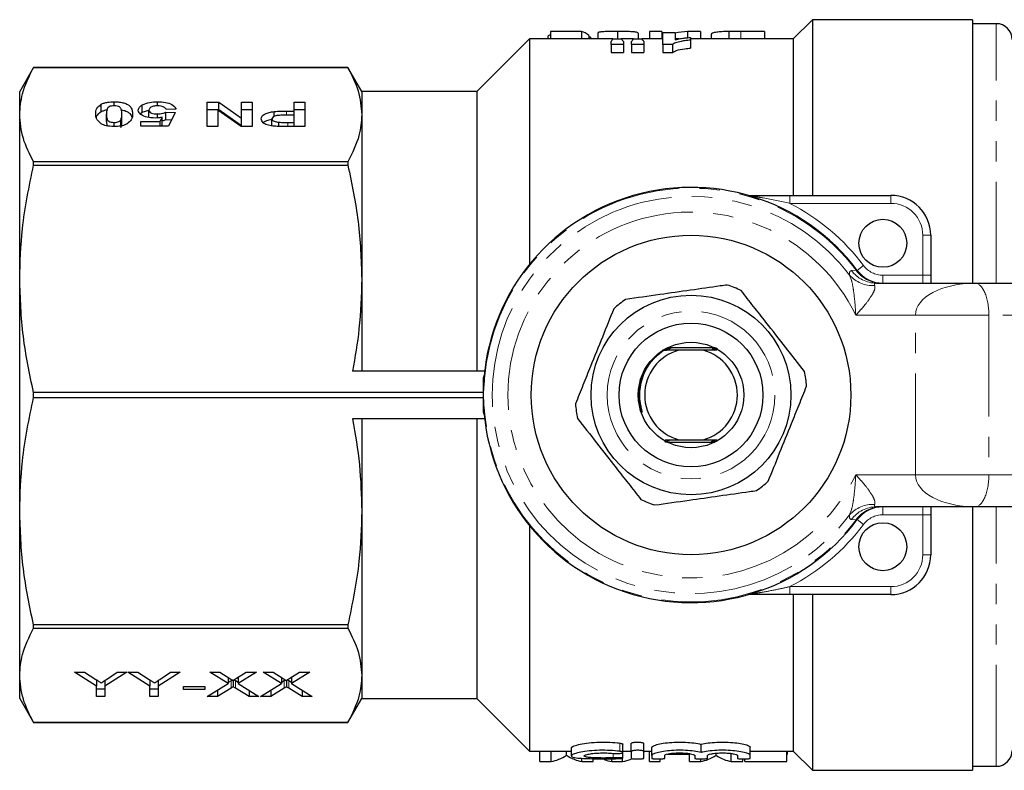
# Model space of a CAD drawing. Units: millimetres. Extents: x 128 to 280, y 87 to 263.
# Drawn here: x 128 to 189, y 87 to 134 of the extents above; entities that cross this region are included whole.
import ezdxf

# ---------------------------------------------------------------- set-up
doc = ezdxf.new("R2010")
doc.units = ezdxf.units.MM
doc.linetypes.add('PHANTOM', pattern=[12.7, 6.35, -1.27, 1.27, -1.27, 1.27, -1.27])

msp = doc.modelspace()

# ---------------------------------------------------------------- linework, layer by layer
at = {"color": 7, "linetype": 'Continuous', "lineweight": 25}
for p, q in [((177.119, 134.19), (175.919, 132.99)), ((187.119, 134.19), (177.119, 134.19)), ((177.119, 134.19), (177.119, 123.19)), ((187.119, 134.19), (187.119, 117.69)), ((188.619, 133.94), (187.119, 133.94)), ((160.569, 133.136), (160.569, 132.99)), ((160.723, 133.45), (160.723, 132.99)), ((162.672, 133.45), (160.723, 133.45)), ((162.672, 133.45), (162.672, 132.99)), ((163.133, 133.207), (163.133, 132.99)), ((163.236, 133.104), (163.236, 132.99)), ((163.697, 133.364), (163.697, 132.99)), ((164.925, 133.453), (164.925, 133)), ((166.21, 133.351), (166.21, 133)), ((166.928, 133.453), (166.928, 132.99)), ((167.697, 133.453), (166.928, 133.453)), ((167.697, 133.453), (167.697, 132.99)), ((167.749, 133.393), (168.518, 133.393)), ((167.749, 132.644), (167.749, 133.393)), ((168.518, 133.393), (168.518, 132.938)), ((169.304, 133.453), (169.304, 133.057)), ((170.108, 133.453), (169.304, 133.453)), ((169.492, 133.074), (169.492, 132.909)), ((170.108, 133.453), (170.108, 132.99)), ((170.774, 133.242), (170.774, 132.99)), ((171.883, 133.449), (171.883, 132.99)), ((174.108, 133.453), (172.64, 133.453)), ((174.108, 133.453), (174.108, 132.99)), ((159.419, 132.99), (156.119, 129.69)), ((164.626, 132.99), (159.419, 132.99)), ((159.419, 132.99), (159.419, 118.875)), ((164.518, 132.644), (164.518, 132.826)), ((165.287, 132.644), (164.518, 132.644)), ((164.518, 132.644), (164.518, 132.144)), ((164.633, 133), (165.154, 133)), ((165.908, 132.99), (165.163, 132.99)), ((165.287, 132.826), (165.287, 132.644)), ((165.287, 132.644), (165.287, 132.144)), ((165.8, 132.644), (165.8, 132.826)), ((166.569, 132.644), (165.8, 132.644)), ((165.8, 132.644), (165.8, 132.144)), ((165.915, 133), (166.436, 133)), ((167.749, 132.99), (166.445, 132.99)), ((166.569, 132.826), (166.569, 132.644)), ((166.569, 132.644), (166.569, 132.144)), ((168.366, 132.644), (167.749, 132.644)), ((167.749, 132.644), (167.749, 132.144)), ((168.366, 132.644), (168.366, 132.144)), ((168.786, 132.99), (168.518, 132.99)), ((175.919, 132.99), (169.492, 132.99)), ((169.492, 132.909), (169.492, 132.409)), ((175.919, 132.99), (175.919, 123.19)), ((164.518, 132.144), (165.287, 132.144)), ((165.8, 132.144), (166.569, 132.144)), ((167.749, 132.144), (168.366, 132.144)), ((128.385, 131.19), (127.519, 129.69)), ((148.053, 131.19), (128.385, 131.19)), ((128.385, 131.189), (128.385, 131.19)), ((128.385, 131.189), (148.053, 131.189)), ((148.919, 129.69), (148.053, 131.19)), ((148.053, 131.19), (148.053, 131.189)), ((127.519, 128.244), (127.519, 129.69)), ((156.119, 129.69), (148.919, 129.69)), ((148.919, 129.69), (148.919, 128.244)), ((156.119, 129.69), (156.119, 112.19)), ((132.622, 128.435), (132.622, 128.897)), ((133.427, 128.797), (133.427, 129.052)), ((135.191, 128.393), (135.191, 128.855)), ((136.141, 128.796), (136.141, 129.052)), ((139.247, 129.033), (139.968, 129.033)), ((139.247, 127.502), (139.247, 129.033)), ((139.968, 129.033), (141.401, 128.026)), ((139.968, 128.571), (139.968, 129.033)), ((141.401, 129.033), (142.068, 129.033)), ((141.401, 128.026), (141.401, 129.033)), ((142.068, 129.033), (142.068, 127.502)), ((144.683, 129.033), (145.35, 129.033)), ((144.683, 128.463), (144.683, 129.033)), ((145.35, 129.033), (145.35, 127.502)), ((127.519, 117.961), (127.519, 128.244)), ((132.94, 127.816), (132.94, 128.278)), ((133.914, 127.816), (133.914, 128.278)), ((135.066, 128.295), (135.191, 128.393)), ((135.191, 128.393), (135.598, 128.532)), ((135.606, 128.072), (135.606, 128.534)), ((136.135, 128.039), (136.135, 128.287)), ((136.661, 128.405), (137.247, 128.368)), ((136.661, 127.943), (136.661, 128.405)), ((137.299, 128.595), (136.683, 128.562)), ((137.247, 128.368), (136.837, 127.521)), ((139.247, 128.571), (139.968, 128.571)), ((139.914, 128.525), (139.914, 127.502)), ((141.37, 127.502), (139.914, 128.525)), ((139.968, 128.571), (141.401, 127.564)), ((141.401, 128.571), (142.068, 128.571)), ((143.443, 128.13), (143.443, 128.441)), ((144.205, 128.463), (144.683, 128.463)), ((144.683, 128.208), (144.254, 128.208)), ((144.683, 128.571), (145.35, 128.571)), ((144.683, 128.208), (144.683, 128.463)), ((144.683, 127.757), (144.683, 128.208)), ((148.919, 128.244), (148.919, 117.961)), ((132.94, 127.816), (132.976, 127.545)), ((133.427, 127.502), (133.427, 127.757)), ((133.836, 127.532), (133.836, 127.907)), ((135.094, 127.816), (136.305, 127.816)), ((135.094, 127.521), (135.094, 127.816)), ((136.837, 127.521), (135.094, 127.521)), ((136.305, 127.816), (136.442, 128.086)), ((136.305, 127.521), (136.305, 127.816)), ((136.39, 127.521), (136.442, 127.624)), ((136.442, 127.624), (136.442, 128.086)), ((136.661, 127.943), (137.03, 127.92)), ((141.401, 127.564), (141.401, 128.026)), ((143.299, 127.519), (143.299, 127.981)), ((143.739, 127.506), (143.739, 127.768)), ((144.304, 127.757), (144.683, 127.757)), ((144.683, 127.502), (144.683, 127.757)), ((139.914, 127.502), (139.247, 127.502)), ((142.068, 127.502), (141.37, 127.502)), ((145.35, 127.502), (144.2, 127.502)), ((128.385, 125.072), (128.385, 125.298)), ((148.053, 125.298), (128.385, 125.298)), ((128.385, 125.072), (148.053, 125.072)), ((148.053, 125.298), (148.053, 125.072)), ((175.703, 123.19), (182.019, 123.19)), ((184.519, 120.69), (184.519, 118.19)), ((127.519, 103.419), (127.519, 117.961)), ((148.919, 117.961), (148.919, 112.19)), ((181.114, 117.69), (187.284, 117.69)), ((184.519, 118.19), (184.519, 117.69)), ((187.284, 117.69), (199.451, 117.69)), ((167.418, 113.193), (167.807, 113.496)), ((167.851, 113.5), (167.742, 113.501)), ((167.754, 113.516), (167.879, 113.516)), ((168.764, 113.49), (167.807, 113.496)), ((167.807, 113.496), (167.845, 113.496)), ((168.073, 113.62), (168.033, 113.621)), ((168.035, 113.617), (168.066, 113.617)), ((170.998, 113.64), (168.04, 113.64)), ((168.122, 113.559), (168.182, 113.598)), ((170.274, 113.49), (168.764, 113.49)), ((171.127, 113.496), (170.274, 113.49)), ((170.849, 113.6), (170.914, 113.561)), ((170.891, 113.581), (170.954, 113.542)), ((170.925, 113.64), (171.07, 113.639)), ((170.932, 113.561), (170.992, 113.522)), ((171.089, 113.624), (170.958, 113.623)), ((170.966, 113.62), (171, 113.619)), ((170.971, 113.541), (171.029, 113.503)), ((171.128, 113.604), (170.998, 113.603)), ((171.005, 113.6), (171.039, 113.599)), ((171.163, 113.584), (171.037, 113.583)), ((171.201, 113.564), (171.074, 113.563)), ((156.605, 112.19), (148.341, 112.19)), ((156.519, 111.69), (156.519, 109.69)), ((156.519, 110.85), (128.385, 110.85)), ((128.385, 110.53), (128.385, 110.85)), ((128.385, 110.53), (156.519, 110.53)), ((156.605, 109.19), (148.341, 109.19)), ((148.919, 109.19), (148.919, 103.419)), ((156.119, 109.19), (156.119, 91.69)), ((167.849, 107.826), (167.945, 107.827)), ((167.855, 107.806), (167.982, 107.807)), ((167.897, 107.884), (168.764, 107.89)), ((168.086, 107.829), (168.027, 107.867)), ((168.167, 107.79), (168.103, 107.829)), ((168.764, 107.89), (170.274, 107.89)), ((167.89, 107.786), (168.02, 107.787)), ((167.932, 107.766), (168.059, 107.767)), ((168.051, 107.77), (168.018, 107.771)), ((168.04, 107.74), (170.998, 107.74)), ((170.983, 107.753), (170.951, 107.753)), ((170.984, 107.77), (171.024, 107.769)), ((171.021, 107.774), (170.992, 107.773)), ((187.284, 103.69), (181.114, 103.69)), ((184.519, 103.69), (184.519, 103.19)), ((187.119, 103.69), (187.119, 87.19)), ((199.451, 103.69), (187.284, 103.69)), ((127.519, 93.136), (127.519, 103.419)), ((148.919, 103.419), (148.919, 93.136)), ((184.519, 103.19), (184.519, 100.69)), ((159.419, 102.505), (159.419, 88.39)), ((182.019, 98.19), (175.703, 98.19)), ((175.919, 98.19), (175.919, 88.39)), ((177.119, 98.19), (177.119, 87.19)), ((148.053, 96.308), (128.385, 96.308)), ((128.385, 96.082), (128.385, 96.308)), ((148.053, 96.308), (148.053, 96.082)), ((128.385, 96.082), (148.053, 96.082)), ((127.519, 91.69), (127.519, 93.136)), ((130.95, 93.336), (131.567, 93.336)), ((132.334, 92.454), (130.95, 93.336)), ((131.567, 93.336), (132.288, 92.877)), ((134.232, 93.336), (132.847, 92.454)), ((132.948, 92.886), (133.615, 93.336)), ((133.615, 93.336), (134.232, 93.336)), ((134.283, 93.336), (134.9, 93.336)), ((135.667, 92.454), (134.283, 93.336)), ((134.9, 93.336), (135.622, 92.877)), ((137.565, 93.336), (136.18, 92.454)), ((136.281, 92.886), (136.948, 93.336)), ((136.948, 93.336), (137.565, 93.336)), ((139.411, 93.336), (140.034, 93.336)), ((140.556, 92.622), (139.411, 93.336)), ((140.034, 93.336), (140.671, 92.939)), ((141.082, 92.952), (141.694, 93.336)), ((142.334, 93.336), (141.188, 92.616)), ((141.188, 93.019), (141.188, 92.616)), ((141.694, 93.336), (142.334, 93.336)), ((142.744, 93.336), (143.368, 93.336)), ((143.889, 92.622), (142.744, 93.336)), ((143.368, 93.336), (144.004, 92.939)), ((144.415, 92.952), (145.027, 93.336)), ((145.667, 93.336), (144.522, 92.616)), ((144.522, 93.019), (144.522, 92.616)), ((145.027, 93.336), (145.667, 93.336)), ((148.919, 93.136), (148.919, 91.69)), ((132.334, 92.847), (132.334, 92.454)), ((132.334, 91.805), (132.334, 92.454)), ((132.847, 92.817), (132.847, 92.454)), ((132.847, 92.454), (132.847, 91.805)), ((135.667, 92.847), (135.667, 92.454)), ((135.667, 91.805), (135.667, 92.454)), ((136.18, 92.817), (136.18, 92.454)), ((136.18, 92.454), (136.18, 91.805)), ((137.77, 92.433), (139.103, 92.433)), ((137.77, 92.257), (137.77, 92.433)), ((139.103, 92.433), (139.103, 92.257)), ((139.257, 91.805), (140.556, 92.622)), ((140.556, 93.01), (140.556, 92.622)), ((140.74, 92.796), (140.556, 92.681)), ((140.877, 92.823), (140.877, 92.421)), ((141.188, 92.689), (141.015, 92.797)), ((141.188, 92.616), (142.488, 91.805)), ((142.591, 91.805), (143.889, 92.622)), ((143.889, 93.01), (143.889, 92.622)), ((144.073, 92.796), (143.889, 92.681)), ((144.211, 92.823), (144.211, 92.421)), ((144.522, 92.689), (144.349, 92.797)), ((144.522, 92.616), (145.821, 91.805)), ((132.847, 92.267), (132.334, 92.267)), ((132.847, 91.805), (132.334, 91.805)), ((136.18, 92.267), (135.667, 92.267)), ((136.18, 91.805), (135.667, 91.805)), ((139.103, 92.257), (137.77, 92.257)), ((139.897, 91.805), (139.257, 91.805)), ((140.74, 92.334), (139.897, 91.805)), ((139.897, 92.208), (139.897, 91.805)), ((141.865, 91.805), (141.015, 92.335)), ((141.865, 92.194), (141.865, 91.805)), ((142.488, 91.805), (141.865, 91.805)), ((143.231, 91.805), (142.591, 91.805)), ((144.073, 92.334), (143.231, 91.805)), ((143.231, 92.208), (143.231, 91.805)), ((145.198, 91.805), (144.349, 92.335)), ((145.198, 92.194), (145.198, 91.805)), ((145.821, 91.805), (145.198, 91.805)), ((127.519, 91.69), (128.385, 90.19)), ((148.053, 90.19), (148.919, 91.69)), ((148.919, 91.69), (156.119, 91.69)), ((156.119, 91.69), (159.419, 88.39)), ((148.053, 90.191), (128.385, 90.191)), ((128.385, 90.19), (128.385, 90.191)), ((128.385, 90.19), (148.053, 90.19)), ((148.053, 90.191), (148.053, 90.19)), ((165.262, 88.312), (165.262, 88.822)), ((165.771, 88.359), (165.771, 88.87)), ((166.571, 88.359), (166.571, 88.87)), ((170.149, 88.313), (170.149, 88.822)), ((159.419, 88.39), (162.029, 88.39)), ((160.063, 87.736), (160.063, 88.39)), ((160.77, 87.736), (160.77, 88.39)), ((161.73, 88.129), (161.73, 88.39)), ((162.029, 88.593), (162.029, 88.091)), ((165.262, 88.39), (165.771, 88.39)), ((165.262, 87.949), (165.262, 88.308)), ((165.771, 88.359), (165.771, 87.933)), ((166.571, 88.39), (167.071, 88.39)), ((166.571, 87.933), (166.571, 88.359)), ((166.617, 88.361), (166.617, 88.39)), ((166.914, 87.736), (166.914, 88.39)), ((167.071, 88.124), (167.071, 88.63)), ((167.071, 88.124), (167.071, 87.933)), ((167.871, 87.933), (167.871, 88.124)), ((168.034, 88.204), (169.417, 88.204)), ((169.417, 87.736), (169.417, 88.238)), ((169.749, 88.124), (169.749, 87.933)), ((170.549, 87.933), (170.549, 88.124)), ((171.084, 88.129), (171.084, 88.261)), ((172.04, 87.736), (172.04, 88.245)), ((172.427, 88.124), (172.427, 87.933)), ((173.227, 88.124), (173.227, 88.63)), ((173.227, 88.39), (175.919, 88.39)), ((173.227, 87.933), (173.227, 88.124)), ((175.509, 87.736), (175.509, 88.39)), ((175.509, 88.204), (175.561, 88.204)), ((175.561, 88.204), (175.561, 88.39)), ((175.919, 88.39), (177.119, 87.19)), ((160.063, 87.736), (160.77, 87.736)), ((162.686, 87.736), (162.686, 87.943)), ((162.686, 87.736), (163.397, 87.736)), ((163.397, 87.736), (163.397, 87.917)), ((164.561, 87.736), (164.561, 87.916)), ((164.561, 87.736), (165.231, 87.736)), ((165.231, 87.736), (165.231, 87.938)), ((166.914, 87.736), (167.581, 87.736)), ((167.581, 87.736), (167.581, 87.913)), ((169.417, 87.736), (170.124, 87.736)), ((170.124, 87.736), (170.124, 87.912)), ((172.04, 87.736), (172.75, 87.736)), ((172.75, 87.736), (172.75, 87.912)), ((172.894, 87.736), (172.894, 87.912)), ((172.894, 87.736), (175.509, 87.736)), ((177.119, 87.19), (187.119, 87.19)), ((187.119, 87.44), (188.619, 87.44))]:
    msp.add_line(p, q, dxfattribs=at)
at = {"color": 8, "linetype": 'PHANTOM', "lineweight": 18}
for p, q in [((188.619, 117.69), (188.619, 133.94)), ((172.64, 133.453), (172.64, 132.99)), ((144.205, 128.208), (144.205, 128.463)), ((144.304, 127.502), (144.304, 127.757)), ((175.703, 123.19), (175.703, 122.69)), ((182.019, 122.69), (175.703, 122.69)), ((182.019, 123.19), (182.019, 122.69)), ((184.519, 120.69), (184.019, 120.69)), ((184.019, 118.19), (184.019, 120.69)), ((179.558, 118.482), (179.852, 118.502)), ((179.852, 118.502), (179.919, 118.49)), ((179.919, 118.49), (180.319, 118.79)), ((181.519, 118.19), (181.519, 117.69)), ((181.519, 118.19), (184.019, 118.19)), ((184.019, 117.69), (184.019, 118.19)), ((184.519, 118.19), (184.019, 118.19)), ((183.554, 115.69), (179.825, 115.69)), ((183.554, 115.69), (188.15, 115.69)), ((183.554, 105.69), (183.554, 115.69)), ((197.919, 115.69), (188.15, 115.69)), ((188.15, 115.69), (188.15, 105.69)), ((179.825, 105.69), (183.554, 105.69)), ((183.554, 105.69), (188.15, 105.69)), ((188.15, 105.69), (197.919, 105.69)), ((181.519, 103.69), (181.519, 103.19)), ((184.019, 103.19), (184.019, 103.69)), ((188.619, 87.44), (188.619, 103.69)), ((179.852, 102.878), (179.558, 102.898)), ((179.919, 102.89), (179.852, 102.878)), ((180.319, 102.59), (179.919, 102.89)), ((184.019, 103.19), (181.519, 103.19)), ((184.519, 103.19), (184.019, 103.19)), ((184.019, 100.69), (184.019, 103.19)), ((184.519, 100.69), (184.019, 100.69)), ((175.703, 98.19), (175.703, 98.69)), ((175.703, 98.69), (182.019, 98.69)), ((182.019, 98.19), (182.019, 98.69)), ((140.74, 92.796), (140.74, 92.334)), ((141.015, 92.797), (141.015, 92.335)), ((144.073, 92.796), (144.073, 92.334)), ((144.349, 92.797), (144.349, 92.335)), ((165.071, 88.381), (165.071, 88.893)), ((164.654, 87.976), (164.654, 88.248))]:
    msp.add_line(p, q, dxfattribs=at)
at = {"color": 7, "linetype": 'Continuous', "lineweight": 25}
for centre, radius in [((181.519, 120.19), 1.5), ((169.519, 110.69), 10), ((169.519, 110.69), 6.25), ((169.519, 110.69), 4.5), ((169.519, 110.69), 3.3), ((181.519, 101.19), 1.5)]:
    msp.add_circle(centre, radius, dxfattribs=at)
at = {"color": 8, "linetype": 'PHANTOM', "lineweight": 18}
msp.add_circle((169.519, 110.69), 5.25, dxfattribs=at)
at = {"color": 7, "linetype": 'Continuous', "lineweight": 25}
for centre, radius, start, end in [((188.619, 132.94), 1, 0, 90), ((169.519, 110.69), 13, 36.8699, 323.1301), ((182.019, 120.69), 2.5, 0, 90), ((181.519, 119.69), 2, 216.8699, 270), ((169.519, 110.69), 7.25, 64.3742, 71.79109), ((169.519, 110.69), 7.25, 124.3742, 131.79109), ((169.519, 110.69), 2.9, 105.09019, 254.90981), ((169.519, 110.69), 2.9, 285.09019, 74.90981), ((169.519, 110.69), 7.25, 4.3742, 11.79109), ((157.019, 111.69), 0.5, 151.92751, 180), ((157.019, 109.69), 0.5, 180, 208.07249), ((169.519, 110.69), 7.25, 184.3742, 191.79109), ((169.519, 110.69), 7.25, 304.3742, 311.79109), ((169.519, 110.69), 7.25, 244.3742, 251.79109), ((181.519, 101.69), 2, 90, 143.1301), ((182.019, 100.69), 2.5, 270, 0), ((188.619, 88.44), 1, 270, 0)]:
    msp.add_arc(centre, radius, start, end, dxfattribs=at)
at = {"color": 8, "linetype": 'PHANTOM', "lineweight": 18}
for centre, radius, start, end in [((169.519, 110.69), 12.954, 37.08893, 322.91107), ((169.519, 110.69), 12.44, 37.13651, 322.86349), ((169.519, 110.69), 13.5, 36.8699, 62.73396), ((182.019, 120.69), 2, 0, 90), ((169.519, 110.69), 11.456, 25.87874, 334.12126), ((181.12, 119.627), 1.937, 216.2205, 269.80645), ((181.43, 119.629), 1.939, 215.52314, 269.80329), ((181.519, 119.69), 1.5, 216.8699, 270), ((180.917, 119.523), 1.986, 221.77852, 272.58123), ((180.917, 101.857), 1.986, 87.41877, 138.22148), ((181.12, 101.753), 1.937, 90.19355, 143.7795), ((181.43, 101.751), 1.939, 90.19671, 144.47686), ((181.519, 101.69), 1.5, 90, 143.1301), ((169.519, 110.69), 13.5, 297.26604, 323.1301), ((182.019, 100.69), 2, 270, 0)]:
    msp.add_arc(centre, radius, start, end, dxfattribs=at)
at = {"color": 7, "linetype": 'Continuous', "lineweight": 25}
for centre, major_axis, ratio, start_param, end_param in [((162.395, 111.19), (0, 22.3), 0.208545, 6.123748, 6.223631), ((131.406, 111.19), (171.793, 0), 0.129808, 1.384439, 1.385046), ((170.084, 111.19), (0, 22.3), 0.61128, 0.172163, 0.175983), ((170.084, 111.19), (0, 22.3), 0.61128, 0.05725, 0.115138), ((165.346, 111.19), (0, 22.3), 0.153355, 0.209928, 0.24456), ((164.332, 111.19), (0, 22.3), 0.176784, 6.038625, 6.073257), ((166.628, 111.19), (0, 22.3), 0.153355, 0.209928, 0.24456), ((165.615, 111.19), (0, 22.3), 0.176784, 6.038625, 6.073257), ((160.309, 109.99), (0, 22.3), 0.322737, 3.20565, 3.340291), ((163.145, 109.99), (0, 22.3), 0.32139, 2.942895, 3.077535), ((164.736, 109.99), (0, 22.3), 0.346554, 3.381278, 3.387448), ((169.663, 109.99), (0, 22.3), 0.322737, 3.20565, 3.340291), ((172.498, 109.99), (0, 22.3), 0.32139, 2.942895, 3.077535), ((165.053, 109.99), (0, 22.3), 0.344952, 3.015035, 3.077535), ((164.736, 109.99), (0, 22.3), 0.346554, 3.20565, 3.277115)]:
    msp.add_ellipse(centre, major_axis=major_axis, ratio=ratio, start_param=start_param, end_param=end_param, dxfattribs=at)
at = {"color": 8, "linetype": 'PHANTOM', "lineweight": 18}
for centre, major_axis, ratio, start_param, end_param in [((187.284, 115.69), (3.73, 0), 0.536127, 1.570797, 3.141593), ((187.284, 115.69), (0, 2), 0.432903, 4.712389, 6.28319), ((187.284, 105.69), (3.73, 0), 0.536127, 3.141593, 4.712388), ((187.284, 105.69), (0, 2), 0.432903, 3.141588, 4.712389)]:
    msp.add_ellipse(centre, major_axis=major_axis, ratio=ratio, start_param=start_param, end_param=end_param, dxfattribs=at)
at = {"color": 7, "linetype": 'Continuous', "lineweight": 25}
for points, knots in [([(160.723, 133.242), (160.682, 133.23), (160.581, 133.2), (160.573, 133.16), (160.569, 133.136)], [0, 0, 0, 0, 0.3965561, 1, 1, 1, 1]), ([(164.925, 133.453), (164.74, 133.453), (164.432, 133.452), (164.057, 133.438), (163.818, 133.417), (163.709, 133.391), (163.7, 133.371), (163.697, 133.364)], [0, 0, 0, 0, 0.298124, 0.496007, 0.693831, 0.888952, 1, 1, 1, 1]), ([(166.21, 133.351), (166.174, 133.374), (166.119, 133.409), (165.828, 133.436), (165.491, 133.449), (165.174, 133.453), (164.97, 133.453), (164.925, 133.453)], [0, 0, 0, 0, 0.339125, 0.514942, 0.690082, 0.930572, 1, 1, 1, 1]), ([(168.518, 132.938), (168.628, 132.961), (168.824, 133.003), (169.158, 133.046), (169.38, 133.065), (169.492, 133.074)], [0, 0, 0, 0, 0.388881, 0.691369, 1, 1, 1, 1]), ([(171.883, 133.449), (171.733, 133.445), (171.432, 133.438), (171.075, 133.407), (170.807, 133.349), (170.786, 133.282), (170.774, 133.242)], [0, 0, 0, 0, 0.198336, 0.397689, 0.651041, 1, 1, 1, 1]), ([(172.64, 133.453), (172.577, 133.453), (172.449, 133.453), (172.195, 133.453), (172.008, 133.45), (171.883, 133.449)], [0, 0, 0, 0, 0.2503836, 0.5007716, 1, 1, 1, 1]), ([(169.492, 132.909), (169.372, 132.897), (169.13, 132.872), (168.778, 132.808), (168.5, 132.733), (168.399, 132.667), (168.366, 132.644)], [0, 0, 0, 0, 0.2485001, 0.496613, 0.8325285, 1, 1, 1, 1]), ([(168.366, 132.144), (168.438, 132.185), (168.609, 132.281), (169.042, 132.362), (169.37, 132.396), (169.492, 132.409)], [0, 0, 0, 0, 0.3170002, 0.7457692, 1, 1, 1, 1]), ([(127.519, 128.244), (127.55, 128.678), (127.621, 129.668), (128.11, 130.642), (128.385, 131.189)], [0, 0, 0, 0, 0.438026, 1, 1, 1, 1]), ([(148.053, 131.189), (148.3, 130.706), (148.796, 129.733), (148.878, 128.742), (148.919, 128.244)], [0, 0, 0, 0, 0.497264, 1, 1, 1, 1]), ([(132.273, 128.278), (132.275, 128.399), (132.279, 128.616), (132.518, 128.811), (132.622, 128.897)], [0, 0, 0, 0, 0.561262, 1, 1, 1, 1]), ([(132.622, 128.897), (132.678, 128.923), (132.789, 128.975), (133.062, 129.039), (133.289, 129.047), (133.427, 129.052)], [0, 0, 0, 0, 0.280517, 0.560851, 1, 1, 1, 1]), ([(133.427, 128.797), (133.369, 128.794), (133.254, 128.789), (133.088, 128.735), (133.044, 128.68), (133.017, 128.647)], [0, 0, 0, 0, 0.279912, 0.559453, 1, 1, 1, 1]), ([(133.427, 129.052), (133.537, 129.049), (133.757, 129.042), (134.05, 128.979), (134.276, 128.886), (134.469, 128.734), (134.565, 128.525), (134.575, 128.358), (134.581, 128.275)], [0, 0, 0, 0, 0.12487, 0.249622, 0.374566, 0.499507, 0.749517, 1, 1, 1, 1]), ([(133.914, 128.278), (133.913, 128.379), (133.912, 128.53), (133.81, 128.706), (133.628, 128.787), (133.494, 128.794), (133.427, 128.797)], [0, 0, 0, 0, 0.501745, 0.751634, 0.875694, 1, 1, 1, 1]), ([(134.94, 128.528), (134.952, 128.593), (134.974, 128.71), (135.125, 128.811), (135.191, 128.855)], [0, 0, 0, 0, 0.559674, 1, 1, 1, 1]), ([(135.191, 128.855), (135.333, 128.919), (135.588, 129.032), (135.971, 129.046), (136.141, 129.052)], [0, 0, 0, 0, 0.55877, 1, 1, 1, 1]), ([(136.149, 128.797), (136.057, 128.792), (135.873, 128.781), (135.634, 128.682), (135.617, 128.59), (135.606, 128.534)], [0, 0, 0, 0, 0.279855, 0.559927, 1, 1, 1, 1]), ([(136.141, 129.052), (136.314, 129.045), (136.659, 129.031), (137.145, 128.864), (137.241, 128.697), (137.299, 128.595)], [0, 0, 0, 0, 0.280423, 0.560514, 1, 1, 1, 1]), ([(136.683, 128.562), (136.669, 128.593), (136.642, 128.656), (136.517, 128.733), (136.346, 128.787), (136.215, 128.794), (136.149, 128.797)], [0, 0, 0, 0, 0.280632, 0.5604891, 0.7804775, 1, 1, 1, 1]), ([(128.385, 125.298), (128.138, 125.782), (127.641, 126.755), (127.56, 127.746), (127.519, 128.244)], [0, 0, 0, 0, 0.497264, 1, 1, 1, 1]), ([(132.62, 127.659), (132.497, 127.77), (132.277, 127.968), (132.274, 128.183), (132.273, 128.278)], [0, 0, 0, 0, 0.558007, 1, 1, 1, 1]), ([(132.317, 128.01), (132.322, 128.065), (132.335, 128.215), (132.511, 128.35), (132.622, 128.435)], [0, 0, 0, 0, 0.369342, 1, 1, 1, 1]), ([(132.622, 128.435), (132.678, 128.461), (132.788, 128.514), (132.945, 128.546), (133.023, 128.561)], [0, 0, 0, 0, 0.500163, 1, 1, 1, 1]), ([(133.017, 128.647), (132.99, 128.578), (132.94, 128.456), (132.94, 128.332), (132.94, 128.278)], [0, 0, 0, 0, 0.559612, 1, 1, 1, 1]), ([(132.94, 128.278), (132.941, 128.176), (132.942, 128.025), (133.045, 127.849), (133.226, 127.767), (133.36, 127.76), (133.427, 127.757)], [0, 0, 0, 0, 0.50172, 0.751589, 0.875728, 1, 1, 1, 1]), ([(133.836, 127.907), (133.864, 127.976), (133.914, 128.099), (133.914, 128.223), (133.914, 128.278)], [0, 0, 0, 0, 0.559614, 1, 1, 1, 1]), ([(133.878, 128.545), (133.933, 128.535), (134.088, 128.507), (134.274, 128.423), (134.465, 128.279), (134.509, 128.16), (134.537, 128.083)], [0, 0, 0, 0, 0.126509, 0.353908, 0.5813, 1, 1, 1, 1]), ([(134.581, 128.275), (134.578, 128.153), (134.574, 127.938), (134.336, 127.743), (134.231, 127.657)], [0, 0, 0, 0, 0.561248, 1, 1, 1, 1]), ([(135.991, 128.032), (135.817, 128.043), (135.468, 128.064), (135.131, 128.211), (134.962, 128.371), (134.947, 128.475), (134.94, 128.528)], [0, 0, 0, 0, 0.278339, 0.558107, 0.778833, 1, 1, 1, 1]), ([(135.606, 128.534), (135.611, 128.5), (135.619, 128.433), (135.733, 128.346), (135.926, 128.294), (136.065, 128.289), (136.135, 128.287)], [0, 0, 0, 0, 0.280869, 0.559546, 0.779563, 1, 1, 1, 1]), ([(136.135, 128.287), (136.194, 128.289), (136.312, 128.293), (136.501, 128.333), (136.6, 128.378), (136.661, 128.405)], [0, 0, 0, 0, 0.279882, 0.559967, 1, 1, 1, 1]), ([(142.632, 127.977), (142.64, 128.033), (142.655, 128.147), (142.841, 128.291), (143.116, 128.394), (143.334, 128.426), (143.443, 128.441)], [0, 0, 0, 0, 0.280486, 0.560231, 0.780131, 1, 1, 1, 1]), ([(144.254, 128.208), (144.147, 128.208), (143.933, 128.206), (143.658, 128.195), (143.476, 128.149), (143.334, 128.085), (143.313, 128.023), (143.299, 127.981)], [0, 0, 0, 0, 0.251109, 0.501179, 0.626459, 0.751684, 1, 1, 1, 1]), ([(143.443, 128.441), (143.584, 128.449), (143.837, 128.463), (144.093, 128.463), (144.205, 128.463)], [0, 0, 0, 0, 0.559774, 1, 1, 1, 1]), ([(148.919, 128.244), (148.888, 127.81), (148.816, 126.819), (148.327, 125.845), (148.053, 125.298)], [0, 0, 0, 0, 0.437951, 1, 1, 1, 1]), ([(133.427, 127.502), (133.246, 127.51), (132.923, 127.525), (132.713, 127.618), (132.62, 127.659)], [0, 0, 0, 0, 0.5588662, 1, 1, 1, 1]), ([(133.427, 127.757), (133.485, 127.76), (133.6, 127.765), (133.766, 127.819), (133.809, 127.874), (133.836, 127.907)], [0, 0, 0, 0, 0.279912, 0.559453, 1, 1, 1, 1]), ([(134.231, 127.657), (134.176, 127.631), (134.065, 127.579), (133.792, 127.515), (133.565, 127.507), (133.427, 127.502)], [0, 0, 0, 0, 0.280517, 0.560851, 1, 1, 1, 1]), ([(133.836, 127.445), (133.864, 127.514), (133.914, 127.637), (133.914, 127.761), (133.914, 127.816)], [0, 0, 0, 0, 0.5596144, 1, 1, 1, 1]), ([(136.442, 128.086), (136.363, 128.069), (136.222, 128.039), (136.062, 128.034), (135.991, 128.032)], [0, 0, 0, 0, 0.559988, 1, 1, 1, 1]), ([(136.442, 127.863), (136.45, 127.864), (136.54, 127.882), (136.603, 127.914), (136.661, 127.943)], [0, 0, 0, 0, 0.087038, 1, 1, 1, 1]), ([(143.348, 127.525), (143.223, 127.548), (142.972, 127.594), (142.681, 127.757), (142.65, 127.893), (142.632, 127.977)], [0, 0, 0, 0, 0.279453, 0.560023, 1, 1, 1, 1]), ([(142.753, 127.736), (142.789, 127.77), (142.87, 127.844), (143.076, 127.92), (143.241, 127.945), (143.299, 127.954)], [0, 0, 0, 0, 0.347573, 0.770945, 1, 1, 1, 1]), ([(143.299, 127.981), (143.304, 127.954), (143.315, 127.898), (143.427, 127.831), (143.574, 127.785), (143.684, 127.773), (143.739, 127.768)], [0, 0, 0, 0, 0.280095, 0.559406, 0.779651, 1, 1, 1, 1]), ([(144.2, 127.502), (144.04, 127.501), (143.754, 127.501), (143.472, 127.518), (143.348, 127.525)], [0, 0, 0, 0, 0.560422, 1, 1, 1, 1]), ([(143.739, 127.768), (143.845, 127.764), (144.032, 127.757), (144.221, 127.757), (144.304, 127.757)], [0, 0, 0, 0, 0.559807, 1, 1, 1, 1]), ([(127.519, 117.961), (127.55, 119.009), (127.621, 121.4), (128.11, 123.751), (128.385, 125.072)], [0, 0, 0, 0, 0.438026, 1, 1, 1, 1]), ([(148.053, 125.072), (148.3, 123.904), (148.796, 121.556), (148.878, 119.164), (148.919, 117.961)], [0, 0, 0, 0, 0.497264, 1, 1, 1, 1]), ([(173.089, 123.19), (173.103, 123.19), (173.179, 123.19), (173.446, 123.19), (173.998, 123.19), (174.785, 123.19), (175.394, 123.19), (175.703, 123.19)], [0, 0, 0, 0, 0.024563, 0.131987, 0.346238, 0.668402, 1, 1, 1, 1]), ([(128.385, 110.85), (128.138, 112.018), (127.641, 114.366), (127.56, 116.758), (127.519, 117.961)], [0, 0, 0, 0, 0.497264, 1, 1, 1, 1]), ([(148.919, 117.961), (148.888, 116.914), (148.832, 114.978), (148.495, 113.067), (148.341, 112.19)], [0, 0, 0, 0, 0.54102, 1, 1, 1, 1]), ([(171.784, 117.577), (171.64, 117.556), (170.887, 117.45), (169.483, 117.25), (167.475, 116.965), (166.136, 116.775), (165.425, 116.674)], [0, 0, 0, 0, 0.069513, 0.36188, 0.661405, 1, 1, 1, 1]), ([(176.616, 112.171), (176.224, 112.671), (175.432, 113.682), (174.354, 115.058), (173.423, 116.245), (172.911, 116.899), (172.654, 117.227)], [0, 0, 0, 0, 0.299773, 0.606569, 0.802338, 1, 1, 1, 1]), ([(164.687, 116.095), (164.45, 115.507), (163.971, 114.315), (163.318, 112.693), (162.755, 111.294), (162.445, 110.524), (162.29, 110.137)], [0, 0, 0, 0, 0.299773, 0.606569, 0.802338, 1, 1, 1, 1]), ([(167.845, 113.496), (167.875, 113.497), (167.917, 113.497), (167.96, 113.497), (167.979, 113.498), (167.986, 113.498), (167.983, 113.499), (167.971, 113.499), (167.942, 113.5), (167.899, 113.5), (167.865, 113.5), (167.851, 113.5)], [0, 0, 0, 0, 0.25138, 0.350105, 0.449641, 0.510796, 0.572227, 0.629572, 0.722917, 0.886804, 1, 1, 1, 1]), ([(167.879, 113.516), (167.909, 113.517), (167.952, 113.517), (167.996, 113.518), (168.015, 113.518), (168.023, 113.518), (168.022, 113.518), (168.022, 113.518)], [0, 0, 0, 0, 0.488905, 0.678059, 0.868714, 0.98435, 1, 1, 1, 1]), ([(168.02, 113.519), (168.017, 113.519), (168.01, 113.519), (167.982, 113.52), (167.939, 113.52), (167.902, 113.52), (167.886, 113.52)], [0, 0, 0, 0, 0.127311, 0.330959, 0.689223, 1, 1, 1, 1]), ([(167.914, 113.536), (167.945, 113.537), (167.988, 113.537), (168.033, 113.538), (168.053, 113.538), (168.062, 113.538), (168.06, 113.539), (168.049, 113.539), (168.024, 113.54), (167.979, 113.54), (167.941, 113.54), (167.921, 113.54)], [0, 0, 0, 0, 0.251545, 0.347996, 0.445191, 0.503049, 0.561245, 0.614277, 0.697483, 0.844001, 1, 1, 1, 1]), ([(167.95, 113.557), (167.982, 113.557), (168.025, 113.557), (168.071, 113.558), (168.092, 113.558), (168.101, 113.558), (168.1, 113.559), (168.091, 113.559), (168.067, 113.56), (168.021, 113.56), (167.98, 113.56), (167.957, 113.56)], [0, 0, 0, 0, 0.2519722, 0.3469787, 0.4426832, 0.4989206, 0.5555271, 0.6064755, 0.6844035, 0.8213886, 1, 1, 1, 1]), ([(167.988, 113.577), (168.021, 113.577), (168.071, 113.577), (168.119, 113.578), (168.138, 113.578), (168.143, 113.579), (168.139, 113.579), (168.123, 113.579), (168.085, 113.58), (168.039, 113.58), (168.004, 113.58), (167.995, 113.58)], [0, 0, 0, 0, 0.262574, 0.3939761, 0.4569339, 0.5205447, 0.574991, 0.6364643, 0.7340083, 0.9259245, 1, 1, 1, 1]), ([(168.026, 113.597), (168.061, 113.597), (168.115, 113.597), (168.165, 113.598), (168.182, 113.598), (168.186, 113.599), (168.181, 113.599), (168.165, 113.599), (168.127, 113.6), (168.08, 113.6), (168.043, 113.6), (168.033, 113.6)], [0, 0, 0, 0, 0.27449, 0.412094, 0.467747, 0.523894, 0.574362, 0.633919, 0.730096, 0.923796, 1, 1, 1, 1]), ([(168.066, 113.617), (168.109, 113.617), (168.165, 113.617), (168.213, 113.618), (168.227, 113.618), (168.23, 113.619), (168.226, 113.619), (168.212, 113.619), (168.177, 113.62), (168.127, 113.62), (168.088, 113.62), (168.073, 113.62)], [0, 0, 0, 0, 0.325912, 0.416681, 0.475087, 0.521478, 0.568023, 0.623374, 0.711883, 0.890848, 1, 1, 1, 1]), ([(168.107, 113.637), (168.15, 113.637), (168.207, 113.637), (168.256, 113.638), (168.271, 113.638), (168.273, 113.639), (168.274, 113.639)], [0, 0, 0, 0, 0.647324, 0.835073, 0.954231, 1, 1, 1, 1]), ([(166.4, 109.716), (166.41, 109.696), (166.425, 109.666), (166.444, 109.635), (166.454, 109.625), (166.457, 109.623), (166.459, 109.623), (166.461, 109.624), (166.462, 109.625), (166.463, 109.629), (166.464, 109.647), (166.451, 109.716), (166.385, 109.99), (166.31, 110.446), (166.32, 111.229), (166.523, 111.967), (166.927, 112.685), (167.237, 113.005), (167.418, 113.193)], [0, 0, 0, 0, 0.016856, 0.025307, 0.027426, 0.028308, 0.028846, 0.029387, 0.029879, 0.030758, 0.033158, 0.043315, 0.083552, 0.244608, 0.387168, 0.667739, 0.80553, 1, 1, 1, 1]), ([(174.35, 105.285), (174.587, 105.873), (175.066, 107.065), (175.719, 108.687), (176.282, 110.086), (176.592, 110.856), (176.748, 111.243)], [0, 0, 0, 0, 0.299773, 0.606569, 0.802338, 1, 1, 1, 1]), ([(127.519, 103.419), (127.55, 104.467), (127.621, 106.858), (128.11, 109.209), (128.385, 110.53)], [0, 0, 0, 0, 0.438026, 1, 1, 1, 1]), ([(148.341, 109.19), (148.507, 108.238), (148.84, 106.326), (148.892, 104.391), (148.919, 103.419)], [0, 0, 0, 0, 0.498063, 1, 1, 1, 1]), ([(162.422, 109.209), (162.813, 108.709), (163.605, 107.698), (164.683, 106.322), (165.614, 105.135), (166.126, 104.481), (166.383, 104.153)], [0, 0, 0, 0, 0.299773, 0.606569, 0.802338, 1, 1, 1, 1]), ([(170.274, 107.89), (170.503, 107.889), (170.807, 107.887), (171.084, 107.885), (171.152, 107.884)], [0, 0, 0, 0, 0.754915, 1, 1, 1, 1]), ([(170.951, 107.753), (170.908, 107.753), (170.852, 107.753), (170.803, 107.752), (170.788, 107.752), (170.784, 107.751), (170.787, 107.751), (170.801, 107.751), (170.834, 107.75), (170.884, 107.75), (170.925, 107.75), (170.944, 107.75)], [0, 0, 0, 0, 0.322296, 0.413869, 0.472341, 0.518042, 0.56393, 0.616736, 0.700169, 0.868162, 1, 1, 1, 1]), ([(170.992, 107.773), (170.948, 107.773), (170.893, 107.773), (170.845, 107.772), (170.833, 107.772), (170.829, 107.771), (170.834, 107.771), (170.849, 107.771), (170.887, 107.77), (170.935, 107.77), (170.973, 107.77), (170.984, 107.77)], [0, 0, 0, 0, 0.32944, 0.419437, 0.477868, 0.524991, 0.572236, 0.630209, 0.723955, 0.914049, 1, 1, 1, 1]), ([(171.031, 107.793), (170.996, 107.793), (170.945, 107.793), (170.896, 107.792), (170.878, 107.792), (170.873, 107.791), (170.877, 107.791), (170.893, 107.791), (170.93, 107.79), (170.977, 107.79), (171.013, 107.79), (171.023, 107.79)], [0, 0, 0, 0, 0.268338, 0.402728, 0.461783, 0.521398, 0.574003, 0.634247, 0.730354, 0.921192, 1, 1, 1, 1]), ([(167.253, 103.803), (167.964, 103.904), (169.288, 104.092), (171.294, 104.377), (172.699, 104.576), (173.467, 104.686), (173.612, 104.706)], [0, 0, 0, 0, 0.338594, 0.630605, 0.930487, 1, 1, 1, 1]), ([(128.385, 96.308), (128.138, 97.476), (127.641, 99.824), (127.56, 102.216), (127.519, 103.419)], [0, 0, 0, 0, 0.497264, 1, 1, 1, 1]), ([(148.919, 103.419), (148.888, 102.372), (148.816, 99.98), (148.327, 97.629), (148.053, 96.308)], [0, 0, 0, 0, 0.4379512, 1, 1, 1, 1]), ([(175.703, 98.19), (175.399, 98.19), (174.789, 98.19), (174.002, 98.19), (173.446, 98.19), (173.179, 98.19), (173.103, 98.19), (173.089, 98.19)], [0, 0, 0, 0, 0.326967, 0.653819, 0.868035, 0.975441, 1, 1, 1, 1]), ([(127.519, 93.136), (127.55, 93.57), (127.621, 94.561), (128.11, 95.535), (128.385, 96.082)], [0, 0, 0, 0, 0.438026, 1, 1, 1, 1]), ([(148.053, 96.082), (148.3, 95.598), (148.796, 94.625), (148.878, 93.634), (148.919, 93.136)], [0, 0, 0, 0, 0.497264, 1, 1, 1, 1]), ([(128.385, 90.191), (128.138, 90.674), (127.641, 91.647), (127.56, 92.638), (127.519, 93.136)], [0, 0, 0, 0, 0.497264, 1, 1, 1, 1]), ([(148.919, 93.136), (148.888, 92.702), (148.816, 91.712), (148.327, 90.738), (148.053, 90.191)], [0, 0, 0, 0, 0.437951, 1, 1, 1, 1]), ([(132.288, 92.877), (132.35, 92.837), (132.461, 92.766), (132.572, 92.696), (132.621, 92.665)], [0, 0, 0, 0, 0.56, 1, 1, 1, 1]), ([(132.621, 92.665), (132.682, 92.706), (132.792, 92.779), (132.9, 92.853), (132.948, 92.886)], [0, 0, 0, 0, 0.559998, 1, 1, 1, 1]), ([(135.622, 92.877), (135.684, 92.837), (135.795, 92.766), (135.905, 92.696), (135.954, 92.665)], [0, 0, 0, 0, 0.56, 1, 1, 1, 1]), ([(135.954, 92.665), (136.016, 92.706), (136.125, 92.779), (136.234, 92.853), (136.281, 92.886)], [0, 0, 0, 0, 0.559998, 1, 1, 1, 1]), ([(140.671, 92.939), (140.71, 92.913), (140.764, 92.878), (140.829, 92.831), (140.832, 92.808), (140.834, 92.796)], [0, 0, 0, 0, 0.5628255, 0.7839999, 1, 1, 1, 1]), ([(140.81, 92.841), (140.807, 92.839), (140.783, 92.824), (140.76, 92.809), (140.74, 92.796)], [0, 0, 0, 0, 0.144126, 1, 1, 1, 1]), ([(140.877, 92.421), (140.852, 92.405), (140.806, 92.376), (140.76, 92.347), (140.74, 92.334)], [0, 0, 0, 0, 0.559999, 1, 1, 1, 1]), ([(140.834, 92.796), (140.88, 92.825), (140.963, 92.877), (141.045, 92.929), (141.082, 92.952)], [0, 0, 0, 0, 0.5599968, 1, 1, 1, 1]), ([(141.015, 92.335), (140.99, 92.351), (140.944, 92.38), (140.898, 92.408), (140.877, 92.421)], [0, 0, 0, 0, 0.559999, 1, 1, 1, 1]), ([(141.015, 92.797), (140.99, 92.813), (140.96, 92.832), (140.93, 92.851), (140.925, 92.853)], [0, 0, 0, 0, 0.854578, 1, 1, 1, 1]), ([(144.004, 92.939), (144.043, 92.913), (144.097, 92.878), (144.162, 92.831), (144.166, 92.808), (144.167, 92.796)], [0, 0, 0, 0, 0.562825, 0.784, 1, 1, 1, 1]), ([(144.144, 92.841), (144.14, 92.839), (144.117, 92.824), (144.093, 92.809), (144.073, 92.796)], [0, 0, 0, 0, 0.144126, 1, 1, 1, 1]), ([(144.211, 92.421), (144.185, 92.405), (144.139, 92.376), (144.093, 92.347), (144.073, 92.334)], [0, 0, 0, 0, 0.559999, 1, 1, 1, 1]), ([(144.167, 92.796), (144.214, 92.825), (144.296, 92.877), (144.379, 92.929), (144.415, 92.952)], [0, 0, 0, 0, 0.5599968, 1, 1, 1, 1]), ([(144.349, 92.335), (144.323, 92.351), (144.278, 92.38), (144.231, 92.408), (144.211, 92.421)], [0, 0, 0, 0, 0.559999, 1, 1, 1, 1]), ([(144.349, 92.797), (144.323, 92.813), (144.294, 92.832), (144.263, 92.851), (144.259, 92.853)], [0, 0, 0, 0, 0.854578, 1, 1, 1, 1]), ([(162.029, 88.593), (162.052, 88.626), (162.097, 88.692), (162.449, 88.803), (162.965, 88.898), (163.606, 88.956), (164.284, 88.962), (164.776, 88.929), (165.017, 88.899), (165.071, 88.893)], [0, 0, 0, 0, 0.161643, 0.323254, 0.485339, 0.645494, 0.802017, 0.95637, 1, 1, 1, 1]), ([(165.071, 88.893), (165.097, 88.888), (165.161, 88.879), (165.228, 88.857), (165.265, 88.836), (165.259, 88.825), (165.257, 88.822)], [0, 0, 0, 0, 0.237084, 0.562295, 0.89446, 1, 1, 1, 1]), ([(165.771, 88.87), (165.775, 88.879), (165.785, 88.899), (165.856, 88.926), (165.961, 88.946), (166.09, 88.958), (166.225, 88.959), (166.353, 88.95), (166.461, 88.932), (166.539, 88.907), (166.568, 88.885), (166.57, 88.873), (166.571, 88.87)], [0, 0, 0, 0, 0.110506, 0.221042, 0.330595, 0.437688, 0.542326, 0.645811, 0.749986, 0.85629, 0.965107, 1, 1, 1, 1]), ([(167.071, 88.63), (167.091, 88.661), (167.13, 88.722), (167.436, 88.823), (167.887, 88.906), (168.445, 88.957), (169.035, 88.962), (169.592, 88.923), (169.953, 88.867), (170.114, 88.831), (170.149, 88.822)], [0, 0, 0, 0, 0.140117, 0.280215, 0.420489, 0.558837, 0.694024, 0.827399, 0.961795, 1, 1, 1, 1]), ([(170.149, 88.822), (170.287, 88.851), (170.564, 88.908), (171.125, 88.956), (171.713, 88.962), (172.271, 88.923), (172.745, 88.849), (173.084, 88.755), (173.216, 88.678), (173.225, 88.639), (173.227, 88.63)], [0, 0, 0, 0, 0.136507, 0.274842, 0.410017, 0.543381, 0.677765, 0.815072, 0.954895, 1, 1, 1, 1]), ([(165.071, 88.381), (164.871, 88.402), (164.472, 88.444), (163.794, 88.45), (163.151, 88.409), (162.601, 88.327), (162.203, 88.224), (162.005, 88.119), (162.039, 88.03), (162.302, 87.968), (162.759, 87.932), (163.359, 87.915), (164.031, 87.911), (164.625, 87.914), (164.947, 87.923), (165.071, 87.927)], [0, 0, 0, 0, 0.078126, 0.156288, 0.233743, 0.311724, 0.391326, 0.472267, 0.553328, 0.633594, 0.713083, 0.792259, 0.871432, 0.950647, 1, 1, 1, 1]), ([(164.654, 87.976), (164.533, 87.971), (164.289, 87.961), (163.876, 87.96), (163.485, 87.969), (163.154, 87.991), (162.922, 88.024), (162.813, 88.071), (162.84, 88.127), (163.003, 88.186), (163.284, 88.238), (163.65, 88.273), (164.055, 88.284), (164.401, 88.272), (164.586, 88.255), (164.654, 88.248)], [0, 0, 0, 0, 0.079111, 0.158224, 0.237305, 0.316409, 0.395631, 0.475164, 0.555245, 0.635934, 0.716822, 0.7971, 0.876174, 0.954301, 1, 1, 1, 1]), ([(164.654, 88.248), (164.694, 88.245), (164.775, 88.238), (164.911, 88.237), (165.04, 88.243), (165.15, 88.257), (165.229, 88.278), (165.267, 88.303), (165.26, 88.33), (165.207, 88.356), (165.134, 88.372), (165.083, 88.38), (165.071, 88.381)], [0, 0, 0, 0, 0.105199, 0.21042, 0.315216, 0.420324, 0.526597, 0.634552, 0.744122, 0.85452, 0.96439, 1, 1, 1, 1]), ([(166.571, 88.359), (166.566, 88.368), (166.557, 88.387), (166.486, 88.414), (166.381, 88.434), (166.252, 88.445), (166.117, 88.446), (165.989, 88.437), (165.88, 88.42), (165.803, 88.396), (165.773, 88.374), (165.771, 88.362), (165.771, 88.359)], [0, 0, 0, 0, 0.110364, 0.220757, 0.330213, 0.437324, 0.542086, 0.645742, 0.750055, 0.856402, 0.965153, 1, 1, 1, 1]), ([(170.149, 88.313), (170.01, 88.341), (169.733, 88.396), (169.172, 88.444), (168.585, 88.449), (168.026, 88.411), (167.552, 88.339), (167.213, 88.246), (167.082, 88.172), (167.073, 88.134), (167.071, 88.124)], [0, 0, 0, 0, 0.137363, 0.274816, 0.410091, 0.543644, 0.678175, 0.815502, 0.955233, 1, 1, 1, 1]), ([(167.871, 88.124), (167.881, 88.14), (167.903, 88.172), (168.068, 88.219), (168.31, 88.257), (168.611, 88.28), (168.93, 88.282), (169.233, 88.265), (169.49, 88.231), (169.673, 88.187), (169.743, 88.15), (169.748, 88.129), (169.749, 88.124)], [0, 0, 0, 0, 0.108975, 0.217953, 0.326703, 0.434154, 0.539947, 0.644853, 0.750245, 0.857132, 0.965523, 1, 1, 1, 1]), ([(173.227, 88.124), (173.208, 88.155), (173.168, 88.215), (172.862, 88.313), (172.412, 88.395), (171.854, 88.444), (171.264, 88.449), (170.706, 88.411), (170.345, 88.357), (170.184, 88.321), (170.149, 88.313)], [0, 0, 0, 0, 0.14001, 0.280003, 0.420163, 0.558484, 0.693785, 0.827351, 0.961889, 1, 1, 1, 1]), ([(170.549, 88.124), (170.56, 88.14), (170.581, 88.172), (170.746, 88.219), (170.989, 88.257), (171.289, 88.28), (171.608, 88.282), (171.912, 88.265), (172.169, 88.231), (172.351, 88.187), (172.422, 88.15), (172.426, 88.129), (172.427, 88.124)], [0, 0, 0, 0, 0.108975, 0.217953, 0.326703, 0.434154, 0.539947, 0.644853, 0.750245, 0.857132, 0.965523, 1, 1, 1, 1]), ([(165.071, 87.927), (165.107, 87.928), (165.179, 87.931), (165.245, 87.939), (165.27, 87.948), (165.249, 87.958), (165.183, 87.968), (165.082, 87.976), (164.956, 87.981), (164.819, 87.981), (164.717, 87.979), (164.666, 87.976), (164.654, 87.976)], [0, 0, 0, 0, 0.107299, 0.214592, 0.322032, 0.429696, 0.537497, 0.645226, 0.752651, 0.859691, 0.96651, 1, 1, 1, 1]), ([(165.771, 87.933), (165.775, 87.93), (165.784, 87.925), (165.853, 87.919), (165.955, 87.914), (166.082, 87.912), (166.218, 87.912), (166.35, 87.913), (166.461, 87.917), (166.539, 87.923), (166.568, 87.929), (166.57, 87.932), (166.571, 87.933)], [0, 0, 0, 0, 0.1075648, 0.2151345, 0.3225819, 0.4298883, 0.5371112, 0.6443035, 0.7515097, 0.8587785, 0.966168, 1, 1, 1, 1]), ([(167.071, 87.933), (167.075, 87.93), (167.084, 87.925), (167.153, 87.919), (167.255, 87.914), (167.382, 87.912), (167.518, 87.912), (167.65, 87.913), (167.761, 87.917), (167.839, 87.923), (167.868, 87.929), (167.87, 87.932), (167.871, 87.933)], [0, 0, 0, 0, 0.107565, 0.215134, 0.322582, 0.429888, 0.537111, 0.644304, 0.75151, 0.858778, 0.966168, 1, 1, 1, 1]), ([(169.749, 87.933), (169.753, 87.93), (169.762, 87.925), (169.831, 87.919), (169.933, 87.914), (170.06, 87.912), (170.197, 87.912), (170.328, 87.913), (170.439, 87.917), (170.517, 87.923), (170.547, 87.929), (170.549, 87.932), (170.549, 87.933)], [0, 0, 0, 0, 0.107565, 0.215134, 0.322582, 0.429888, 0.537111, 0.644304, 0.75151, 0.858778, 0.966168, 1, 1, 1, 1]), ([(172.427, 87.933), (172.432, 87.93), (172.441, 87.925), (172.51, 87.919), (172.611, 87.914), (172.738, 87.912), (172.875, 87.912), (173.006, 87.913), (173.117, 87.917), (173.195, 87.923), (173.225, 87.929), (173.227, 87.932), (173.227, 87.933)], [0, 0, 0, 0, 0.107565, 0.215134, 0.322582, 0.429888, 0.537111, 0.644304, 0.75151, 0.858778, 0.966168, 1, 1, 1, 1])]:
    msp.add_open_spline(points, degree=3, knots=knots, dxfattribs=at)
at = {"color": 8, "linetype": 'PHANTOM', "lineweight": 18}
for points, knots in [([(175.703, 122.69), (175.145, 122.81), (174.406, 122.969), (173.596, 123.104), (173.317, 123.147), (173.21, 123.162), (173.174, 123.168), (173.16, 123.17), (173.159, 123.17), (173.159, 123.17)], [0, 0, 0, 0, 0.635386, 0.84027, 0.934108, 0.967361, 0.980991, 0.994362, 1, 1, 1, 1]), ([(179.436, 118.2), (179.43, 118.253), (179.413, 118.42), (179.499, 118.457), (179.558, 118.482)], [0, 0, 0, 0, 0.312906, 1, 1, 1, 1]), ([(179.825, 115.69), (179.825, 115.694), (179.808, 116), (179.769, 116.546), (179.686, 117.257), (179.59, 117.814), (179.485, 118.077), (179.436, 118.2)], [0, 0, 0, 0, 0.004832, 0.334633, 0.594274, 0.808988, 1, 1, 1, 1]), ([(181.114, 117.69), (181.069, 117.684), (181.005, 117.675), (180.981, 117.616), (180.997, 117.568), (181.006, 117.54)], [0, 0, 0, 0, 0.4825977, 0.6902293, 1, 1, 1, 1]), ([(181.006, 117.54), (181.017, 117.48), (181.033, 117.398), (180.964, 117.168), (180.783, 116.83), (180.458, 116.398), (180.127, 116.012), (179.93, 115.8), (179.828, 115.693), (179.825, 115.69)], [0, 0, 0, 0, 0.150286, 0.209224, 0.427134, 0.681984, 0.837454, 0.995794, 1, 1, 1, 1]), ([(166.4, 109.716), (166.329, 110.036), (166.197, 110.642), (166.326, 111.547), (166.66, 112.326), (167.013, 112.854), (167.284, 113.058), (167.331, 113.093)], [0, 0, 0, 0, 0.264606, 0.49929, 0.725918, 0.952546, 1, 1, 1, 1]), ([(179.436, 103.18), (179.485, 103.303), (179.59, 103.566), (179.686, 104.123), (179.769, 104.834), (179.808, 105.38), (179.825, 105.686), (179.825, 105.69)], [0, 0, 0, 0, 0.191012, 0.405726, 0.665367, 0.995168, 1, 1, 1, 1]), ([(179.825, 105.69), (179.828, 105.687), (179.93, 105.58), (180.127, 105.368), (180.458, 104.982), (180.783, 104.55), (180.964, 104.212), (181.033, 103.982), (181.017, 103.9), (181.006, 103.84)], [0, 0, 0, 0, 0.004206, 0.162546, 0.318016, 0.572866, 0.790776, 0.849714, 1, 1, 1, 1]), ([(181.006, 103.84), (180.995, 103.798), (180.98, 103.738), (181.032, 103.697), (181.082, 103.693), (181.114, 103.69)], [0, 0, 0, 0, 0.480557, 0.677082, 1, 1, 1, 1]), ([(179.558, 102.898), (179.527, 102.904), (179.429, 102.925), (179.433, 103.076), (179.436, 103.18)], [0, 0, 0, 0, 0.315975, 1, 1, 1, 1]), ([(173.159, 98.21), (173.159, 98.21), (173.16, 98.21), (173.173, 98.212), (173.209, 98.217), (173.317, 98.233), (173.597, 98.276), (174.176, 98.373), (174.913, 98.515), (175.47, 98.638), (175.703, 98.69)], [0, 0, 0, 0, 0.005635, 0.017395, 0.032628, 0.06586, 0.15964, 0.364395, 0.734453, 1, 1, 1, 1])]:
    msp.add_open_spline(points, degree=3, knots=knots, dxfattribs=at)

doc.saveas('drawing.dxf')
